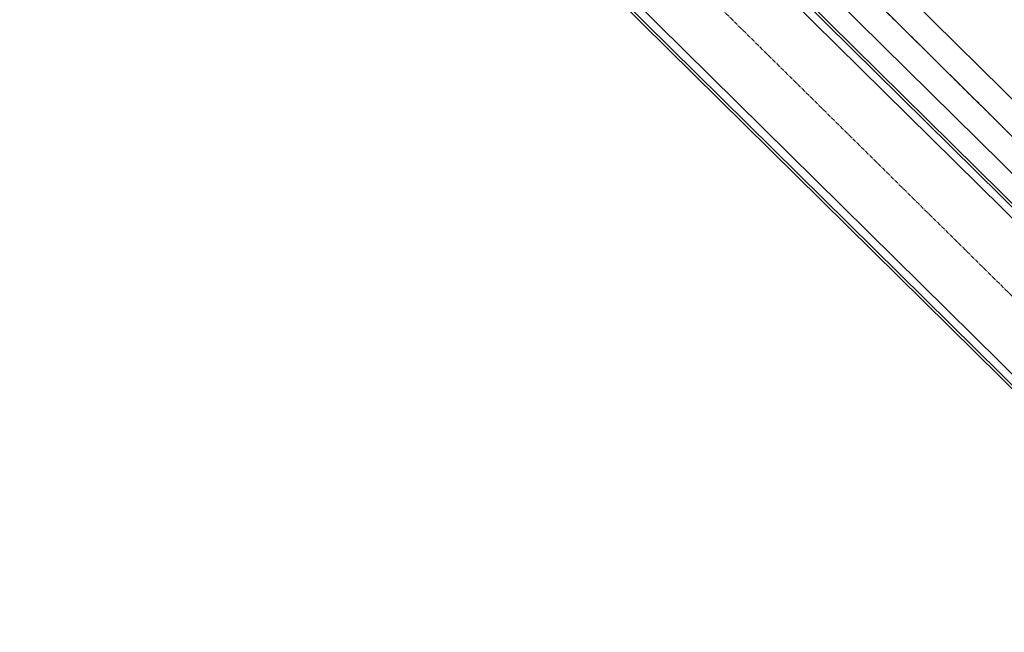
# Model space of a CAD drawing. Extents: x 2259917 to 2263397, y 13821950 to 13831317.
# Drawn here: x 2261035 to 2261221, y 13822735 to 13822851 of the extents above; entities that cross this region are included whole.
import ezdxf

# ---------------------------------------------------------------- set-up
doc = ezdxf.new("R2010")
doc.units = 0
doc.header["$MEASUREMENT"] = 0
doc.linetypes.add('ASGR001 Base$0$CENTER2', pattern=[1.125, 0.75, -0.125, 0.125, -0.125])
doc.linetypes.add('PHANTOM2', pattern=[1.25, 0.625, -0.125, 0.125, -0.125, 0.125, -0.125])
doc.layers.add('ASGR001 Base$0$C-ORION-LNWRK-DWELLING', color=253, linetype='Continuous', lineweight=0)
for name, color, linetype in [('ASGR001 Base$0$U1-C-PROP-BNDY', 253, 'Continuous'), ('ASGR001 Base$0$U1-C-PROP-ROW', 253, 'Continuous'), ('INK-BNDY', 255, 'PHANTOM2')]:
    doc.layers.add(name, color=color, linetype=linetype)

msp = doc.modelspace()

# ---------------------------------------------------------------- linework, layer by layer
at = {"layer": 'ASGR001 Base$0$C-ORION-LNWRK-DWELLING', "linetype": 'ASGR001 Base$0$CENTER2'}
msp.add_line((2261822.51, 13822205.03), (2260093.52, 13823914.52), dxfattribs=at)
at = {"layer": 'ASGR001 Base$0$C-ORION-LNWRK-DWELLING'}
for p, q in [((2261805.13, 13822236.99), (2260196.8, 13823827.17)), ((2261806.18, 13822238.06), (2260197.85, 13823828.24)), ((2261806.54, 13822238.41), (2260198.2, 13823828.59)), ((2261790.36, 13822222.06), (2260765.93, 13823234.92)), ((2261788.96, 13822220.63), (2260957.07, 13823043.13)), ((2261789.31, 13822220.99), (2260957.42, 13823043.48)), ((2261809.35, 13822241.26), (2261033.67, 13823008.18))]:
    msp.add_line(p, q, dxfattribs=at)
at = {"layer": 'ASGR001 Base$0$U1-C-PROP-BNDY'}
msp.add_line((2261154.26, 13822896.2), (2261541.05, 13822512.57), dxfattribs=at)
at = {"layer": 'ASGR001 Base$0$U1-C-PROP-ROW'}
msp.add_line((2261544.58, 13822516.11), (2261157.78, 13822899.76), dxfattribs=at)
at = {"layer": 'INK-BNDY'}
msp.add_line((2261807.34, 13822248.45), (2261154.26, 13822896.2), dxfattribs=at)

doc.saveas('drawing.dxf')
